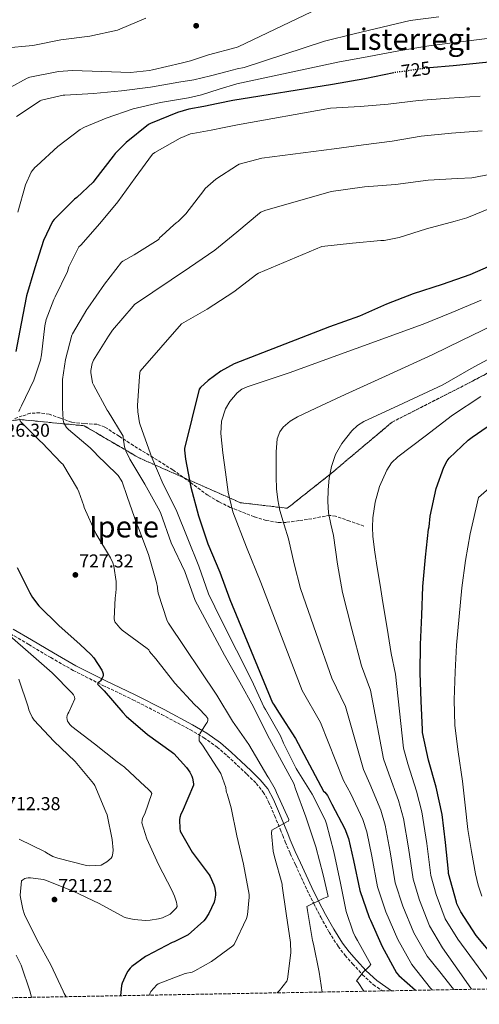
# Model space of a CAD drawing. Units: metres. Extents: x 624087 to 627528, y 4752687 to 4755062.
# Drawn here: x 625817 to 626063, y 4752715 to 4753243 of the extents above; entities that cross this region are included whole.
import ezdxf
from ezdxf.enums import TextEntityAlignment as Align

# ---------------------------------------------------------------- set-up
doc = ezdxf.new("R2010")
doc.units = ezdxf.units.M
doc.header["$MEASUREMENT"] = 0
doc.linetypes.add('DGN Style 3', pattern=[2.435891, 1.739922, -0.695969])
doc.linetypes.add('DGN Style 5', pattern=[1.217945, 0.521977, -0.695969])
for name, color, linetype, lineweight in [('Camino', 7, 'DGN Style 3', 0), ('Cota de curva de nivel directora', 7, 'Continuous', 0), ('Cota de punto acotado terreno', 7, 'Continuous', 0), ('Curva de nivel directora', 30, 'Continuous', 30), ('Curva de nivel directora no vista', 30, 'DGN Style 5', 30), ('Curva de nivel intermedia', 30, 'Continuous', 0), ('Linea de separación interior de zonas arboladas', 92, 'DGN Style 3', 0), ('Margen derecho', 7, 'Continuous', 0), ('Punto acotado terreno (símbolo)', 7, 'Continuous', 0), ('Senda', 7, 'DGN Style 3', 0), ('Texto de Área (paraje) menor', 7, 'Continuous', 0), ('Zona arbolada', 92, 'DGN Style 3', 0)]:
    doc.layers.add(name, color=color, linetype=linetype, lineweight=lineweight)
doc.styles.add('Style-Arial', font='arial.ttf')

# ---------------------------------------------------------------- blocks, each defined once
blk = doc.blocks.new('5PATER')
at = {"layer": 'Punto acotado terreno (símbolo)', "linetype": 'Continuous', "lineweight": 0}
h = blk.add_hatch(color=51, dxfattribs=at)
edge = h.paths.add_edge_path()
edge.add_ellipse((0, 0), major_axis=(-0.11, -0.111), ratio=0.999422, start_angle=0, end_angle=360)

msp = doc.modelspace()

# ---------------------------------------------------------------- linework, layer by layer
at = {"layer": 'Camino', "color": 7, "linetype": 'DGN Style 3', "lineweight": 0}
msp.add_polyline3d([(625811.52, 4752913.49, 719.75), (625821.36, 4752907.71, 720.94), (625833.26, 4752900.67, 722.4), (625845.23, 4752893.76, 723.82), (625861.17, 4752885.76, 725.38), (625877.3, 4752878.08, 726.82), (625892.68, 4752870.16, 728.29), (625907.95, 4752862.02, 729.77), (625915.43, 4752857.68, 730.68), (625922.48, 4752852.67, 731.56), (625928.07, 4752847.83, 731.97), (625933.49, 4752842.82, 732.33), (625938.55, 4752838.06, 732.77), (625943.47, 4752833.15, 733.29), (625947.29, 4752828.52, 733.94), (625950.19, 4752823.3, 734.57), (625953.33, 4752815.9, 735.18), (625956.46, 4752808.51, 735.78), (625957.75, 4752805.15, 736.04), (625959.04, 4752801.8, 736.3), (625961.8, 4752795.48, 737.24), (625964.74, 4752789.25, 738.28), (625967.74, 4752782.66, 738.99), (625970.75, 4752776.07, 739.69), (625974.37, 4752768.67, 740.46), (625978.18, 4752761.35, 741.22), (625982.62, 4752753.36, 742.16), (625987.52, 4752745.67, 743.21), (625991.23, 4752740.83, 744.13), (625995.27, 4752736.26, 745.06), (626000.6, 4752730.49, 746.01), (626006.4, 4752725.19, 746.86), (626011.23, 4752721.79, 747.44)], dxfattribs=at)
at = {"layer": 'Curva de nivel directora', "color": 30, "linetype": 'Continuous', "lineweight": 30, "flags": 128}
for points, elevation in [([(626142.9, 4753254.32), (626136.82, 4753239.03), (626136.15, 4753238.16), (626126.81, 4753228.98), (626125.85, 4753228.4), (626120.37, 4753226.19), (626117.4, 4753225.46), (626116.25, 4753225.2), (626099.93, 4753223.22), (626084.82, 4753220.95), (626083.09, 4753220.92), (626066.74, 4753220.02), (626049.3, 4753218.26), (626036.53, 4753217.1)], 725), ([(626017.49, 4753214.51), (626001.81, 4753211.32), (625984.53, 4753208.28), (625931, 4753199.64), (625923.15, 4753198.04), (625915.31, 4753196.45), (625907.3, 4753194.94), (625901.17, 4753193.27), (625886.72, 4753187.33), (625885.69, 4753186.76), (625873.65, 4753177.03), (625867.84, 4753171.12), (625866.77, 4753169.72)], 725), ([(625866.77, 4753169.72), (625856.96, 4753156.99), (625856, 4753155.72), (625847.26, 4753147.51), (625846.01, 4753146.61), (625834.97, 4753135.83), (625834.07, 4753134.72), (625829.36, 4753124.5), (625824.72, 4753109.8), (625820.22, 4753094.8), (625817.25, 4753079.88), (625814.4, 4753064.92)], 725), ([(626072.21, 4753112.24), (626058.26, 4753106.04), (626043.31, 4753100.89), (626027.83, 4753095.86), (626013.39, 4753090.36), (625999.06, 4753083.96), (625982.8, 4753078.2), (625931.6, 4753058.26), (625924.59, 4753054.39), (625917.65, 4753049.34), (625913.65, 4753045.59), (625912.88, 4753044.66), (625904.98, 4753012.95), (625904.98, 4753011.99), (625905.62, 4753007.22), (625908.43, 4752992.15), (625912.53, 4752976.73), (625917.61, 4752961.75), (625923.92, 4752946.55), (625929.36, 4752931.8), (625952.27, 4752876.44), (625952.88, 4752875.67), (625955.82, 4752870.78), (625964.59, 4752857.18), (625979.72, 4752829.02), (625980.39, 4752828.47), (625981.71, 4752826.62), (625984.11, 4752822.07), (625991.18, 4752808.7), (625993.07, 4752803.54), (625995.79, 4752791.8), (625999.15, 4752775.74), (626004.23, 4752761.11), (626004.94, 4752759.77), (626011.18, 4752745.59), (626018.89, 4752731.48), (626020.14, 4752730.14), (626029.03, 4752722.11)], 750), ([(626071.74, 4752739.43), (626061.7, 4752751.44), (626053.39, 4752764.24), (626051.31, 4752768.55), (626051.03, 4752769.46), (626046.84, 4752784.85), (626046.72, 4752785.88), (626045.18, 4752801.36), (626043.38, 4752816.44), (626040.05, 4752831.09), (626035.96, 4752845.64), (626032.74, 4752860.38), (626032.72, 4752862.07), (626032.03, 4752877.26), (626031.57, 4752892.41), (626031.81, 4752907.67), (626032.48, 4752923.5), (626033.01, 4752938.86), (626034.35, 4752954.63), (626036.03, 4752969.62), (626036.31, 4752970.77), (626036.98, 4752976.64), (626040.18, 4752991.42), (626044.2, 4753002.91), (626046.01, 4753006.33), (626047.14, 4753007.72), (626057.38, 4753017.42), (626059.39, 4753018.87), (626072.74, 4753028.1)], 775), ([(625815.26, 4752948.95), (625821.94, 4752935.41), (625823.38, 4752932.93), (625826.88, 4752928.42), (625837.62, 4752917.87), (625848.97, 4752907.67), (625854.81, 4752902.27), (625856.28, 4752900.51), (625860.59, 4752893.84), (625860.99, 4752893), (625861.28, 4752891.98), (625861.32, 4752891.11), (625861.1, 4752890.32), (625860.53, 4752889.14), (625859.89, 4752888.16), (625859.37, 4752887.63), (625858.74, 4752887.09), (625858.37, 4752886.36), (625861.95, 4752882.87), (625871.9, 4752871.22), (625873.71, 4752869.17), (625885.07, 4752859.31), (625897.85, 4752850.28), (625899.28, 4752849.15), (625906.05, 4752841.72), (625907.87, 4752839.16), (625908.97, 4752837.08), (625909.38, 4752835.96), (625909.82, 4752832.98), (625909.82, 4752832.16), (625903.7, 4752817.96), (625903.09, 4752816.61), (625902.57, 4752814.84), (625902.39, 4752813.54), (625902.49, 4752808.99), (625902.73, 4752807.57), (625909.07, 4752796.28), (625918.33, 4752784), (625918.86, 4752783.13), (625920.83, 4752778.78), (625921.18, 4752777.6), (625921.6, 4752774.61), (625921.61, 4752773.24), (625921.33, 4752771), (625920.89, 4752769.33), (625918.07, 4752763.33), (625916.14, 4752760.29), (625915.35, 4752759.34), (625906.9, 4752751.94), (625899.47, 4752748.08), (625898.43, 4752747.69), (625884.88, 4752740.66), (625884.12, 4752740.27), (625876.76, 4752734.87), (625875.8, 4752733.94), (625874.59, 4752732.43), (625873.84, 4752731.19), (625871.55, 4752725.93), (625871.21, 4752724.73), (625870.68, 4752719.21)], 725)]:
    msp.add_lwpolyline(points, dxfattribs=dict(at, elevation=elevation))
at = {"layer": 'Curva de nivel directora no vista', "color": 30, "linetype": 'DGN Style 5', "lineweight": 30, "elevation": 725, "flags": 128}
msp.add_lwpolyline([(626036.53, 4753217.1), (626034.13, 4753216.88), (626017.84, 4753214.58), (626017.49, 4753214.51)], dxfattribs=at)
at = {"layer": 'Curva de nivel intermedia', "color": 30, "linetype": 'Continuous', "lineweight": 0, "flags": 128}
for points, elevation in [([(626229.31, 4753270.53), (626229.43, 4753234.48), (626229.36, 4753218.67), (626228.45, 4753200.65), (626226.99, 4753182.44), (626224.06, 4753167.5), (626220.77, 4753159.42), (626207.85, 4753143.95), (626198.9, 4753136.72), (626192.75, 4753132.36), (626180.18, 4753124.6), (626173.06, 4753120.7), (626155.88, 4753111.21), (626109.83, 4753084.62), (626106.12, 4753082.38), (626090.39, 4753072.45), (626076.41, 4753065.24), (626058.87, 4753055.76), (626043.67, 4753047.01), (626022.51, 4753037.15), (626001.35, 4753027.29)], 765), ([(625884.21, 4753243.82), (625870.28, 4753237.88), (625868.99, 4753237.42), (625854.1, 4753234.08), (625838.63, 4753232.16), (625823.51, 4753229.13), (625808.02, 4753227.8)], 705), ([(625973.17, 4753247.22), (625933.84, 4753228.47), (625932.69, 4753228.15), (625917.88, 4753224.09), (625913.1, 4753222.54), (625908.32, 4753221), (625903.28, 4753219.67), (625887.79, 4753216.13), (625886.3, 4753215.78), (625876, 4753214.72), (625860.55, 4753215.14), (625844.9, 4753215.67), (625837.34, 4753215.16), (625821.98, 4753212.08), (625820.58, 4753211.64), (625811.36, 4753206.63)], 710), ([(626041.53, 4753244.53), (626026.2, 4753242.64), (626011.19, 4753239), (625996.18, 4753235.41), (625980.15, 4753231.48), (625937.11, 4753217.3), (625933.33, 4753216.69), (625927.96, 4753215.13), (625918.95, 4753212.92), (625909.95, 4753210.72)], 715), ([(626070.39, 4753233.3), (626053.17, 4753231.09), (626036.21, 4753229.01), (626020.02, 4753226.23), (626004.05, 4753223.16), (625987.35, 4753220.12), (625933.17, 4753208.53), (625923.67, 4753205.63), (625914.16, 4753202.72), (625907.2, 4753201.03), (625892.08, 4753198.51), (625877.42, 4753195.08), (625863.03, 4753190.13), (625851.3, 4753185.37), (625848.94, 4753184.02), (625836.97, 4753174.93), (625825.65, 4753164.64), (625824.66, 4753163.72), (625823.14, 4753161.91), (625822.67, 4753161.17), (625819.72, 4753154.37), (625815.45, 4753139.74)], 720), ([(625909.95, 4753210.72), (625902.05, 4753209.42), (625886.69, 4753206.73), (625871.26, 4753204.86), (625856.12, 4753203.37), (625840.81, 4753202.56), (625839.93, 4753202.53), (625828.2, 4753199.72), (625827.44, 4753199.44), (625814.84, 4753191.02)], 715), ([(625816.11, 4753032.69), (625816.55, 4753034), (625817.48, 4753035.86), (625824.12, 4753049.55), (625827.71, 4753060.23), (625828.29, 4753063.13), (625829.96, 4753078.63), (625830.77, 4753082.05), (625834.81, 4753092.85), (625835.6, 4753094.33), (625842.16, 4753107.9), (625842.98, 4753110.33), (625848.34, 4753121.09), (625849.32, 4753122.05), (625859.48, 4753133.58), (625869.17, 4753145.29), (625878.54, 4753158.12), (625887.81, 4753170.82), (625889.12, 4753171.79), (625902.75, 4753179.42), (625908.29, 4753181.66), (625909.48, 4753181.86), (625919.36, 4753183.72), (625926.39, 4753185.15), (625933.43, 4753186.58), (625983.38, 4753195.54), (625999.35, 4753196.44), (626014.42, 4753197.65), (626030.58, 4753199.6), (626047.16, 4753200.88), (626063.76, 4753201.94)], 730), ([(625954.77, 4752720.75), (625955.21, 4752721.14), (625956.1, 4752722.07), (625959.88, 4752727.1), (625960.39, 4752728.02), (625962.06, 4752742.26), (625961.96, 4752747.77), (625959.66, 4752763.32), (625957.42, 4752778.23), (625957.39, 4752779.13), (625953.42, 4752793.69), (625952.68, 4752796.73), (625951.79, 4752806.42), (625951.85, 4752807.99), (625959.95, 4752812.54), (625960.94, 4752812.86), (625960.97, 4752813.72), (625954.44, 4752828.25), (625953.71, 4752830.07), (625950.31, 4752835.99), (625949.77, 4752836.7), (625939.5, 4752854.04), (625930.86, 4752866.49), (625922.35, 4752880.44), (625896.43, 4752919.19), (625895.76, 4752920.34), (625890.93, 4752935.29), (625890.48, 4752937.66), (625890.45, 4752938.46), (625890.03, 4752940.98), (625885.65, 4752955.93), (625879.95, 4752971.16), (625879.44, 4752972.19), (625874.22, 4752987.19), (625871.48, 4752995.05), (625871.05, 4752995.93), (625869.35, 4752998.42), (625868.72, 4752999.03), (625857.94, 4753009.49), (625857.2, 4753010.42), (625854.35, 4753013.22), (625842.65, 4753023.13), (625841.68, 4753024.22), (625840.4, 4753026.22), (625840.09, 4753027.14), (625839.88, 4753028.2), (625839.44, 4753034.73), (625839.6, 4753049.85), (625841.05, 4753060.67), (625844.52, 4753073.61), (625844.88, 4753074.41), (625852.57, 4753087.51), (625853.16, 4753088.21), (625861.98, 4753101.05), (625871.24, 4753112.85), (625871.99, 4753113.41), (625877.92, 4753116.82), (625890.81, 4753124.83), (625891.38, 4753125.43), (625891.61, 4753125.86), (625894.55, 4753128.61), (625897.49, 4753131.35), (625900.59, 4753134.04), (625901.65, 4753134.74), (625905.71, 4753138.84), (625915.31, 4753151.26), (625916.18, 4753152.44), (625921.81, 4753157.43), (625933.46, 4753164.98), (625934.32, 4753165.4), (625946.55, 4753168.73), (625985.33, 4753173.62), (626001.04, 4753175.8), (626016.5, 4753177.72), (626032.05, 4753180.44), (626048.4, 4753182.16), (626064.88, 4753183.41)], 735), ([(626075.35, 4753161.17), (626059.25, 4753158.16), (626051.51, 4753157.68), (626035.8, 4753156.79), (626018.26, 4753154.52), (626001.65, 4753153.3), (625983.7, 4753150.71), (625948.18, 4753140.6), (625946.07, 4753139.67), (625945.23, 4753139.09), (625933.04, 4753128.95), (625921.39, 4753119.29), (625907.76, 4753110.01), (625878.23, 4753090.1), (625877.52, 4753089.27), (625866.35, 4753076.41), (625864.14, 4753073.11), (625856.08, 4753060.22), (625855.5, 4753058.52), (625854.8, 4753054.75), (625854.8, 4753053.66), (625855.66, 4753048.09), (625856.08, 4753047.03), (625863.41, 4753033.53), (625864.02, 4753032.79), (625872.14, 4753019.54), (625872.14, 4753018.58), (625872.88, 4753013.72), (625873.52, 4753011.58), (625875.6, 4753007.16), (625883.79, 4752993.82), (625891.79, 4752979.29), (625892.27, 4752977.94), (625897.9, 4752962.3), (625905.17, 4752946.78), (625910.83, 4752931.22), (625926.44, 4752902.04), (625934.64, 4752887.54), (625942, 4752874.26), (625949.52, 4752859.1), (625963.66, 4752833.02), (625964.68, 4752830.26), (625970.22, 4752815.19), (625975.56, 4752799.1), (625979.5, 4752784.12), (625982.15, 4752772.5), (625981.07, 4752771.99), (625979.75, 4752771.58), (625970.7, 4752767.13), (625970.92, 4752766.17), (625971.02, 4752764.89), (625973.77, 4752748.92), (625974.28, 4752746.84), (625977.26, 4752731.86), (625978.89, 4752721.2)], 740), ([(626070.29, 4753142.26), (626056.63, 4753136.66), (626050.26, 4753134.93), (626035.03, 4753130.84), (626020.24, 4753126.07), (626012.24, 4753124.53), (626010.39, 4753124.44), (625995.19, 4753123.09), (625978.77, 4753121.24), (625944.69, 4753107.03), (625943.92, 4753106.39), (625931.51, 4753096.98), (625917.14, 4753087.7), (625903.41, 4753079.86), (625881.17, 4753054.3), (625881.01, 4753053.4), (625880.91, 4753051.54), (625879.73, 4753035.99), (625879.89, 4753032.63), (625880.94, 4753026.71), (625882.35, 4753022.49), (625887.47, 4753008.02), (625893.52, 4752993.72), (625900.59, 4752979.9), (625906.73, 4752964.38), (625912.78, 4752949.72), (625917.9, 4752934.84), (625924.65, 4752920.86), (625941.23, 4752888.34), (625947.63, 4752874.17), (625948.43, 4752872.89), (625956.62, 4752858.62), (625958.19, 4752854.78), (625964.97, 4752841.11), (625965.55, 4752840.25), (625973.58, 4752827.42), (625980.52, 4752813.53), (625981.19, 4752811.45), (625985.16, 4752796.38), (625988.71, 4752779.67), (625991.79, 4752764.41), (625995.5, 4752753.3), (625996.58, 4752751.03), (625997.99, 4752748.92), (626005.13, 4752735.99), (626004.14, 4752734.81), (626000.9, 4752731.9), (625997.38, 4752727.26), (625998.18, 4752726.3), (626001.3, 4752721.61)], 745), ([(626064.31, 4753092.44), (626048.5, 4753085.84), (626033.11, 4753079.58), (625997.13, 4753066.49), (625961.15, 4753053.4), (625949.9, 4753049.72), (625938.63, 4753045.98), (625935.86, 4753044.63), (625933.38, 4753042.82), (625929.27, 4753038.03), (625927.1, 4753034.2), (625924.87, 4753027.58), (625924.54, 4753020.89), (625925.66, 4753010.52), (625927.1, 4753000.16), (625928.55, 4752989.42), (625930.94, 4752978.91), (625938.37, 4752959.88), (625946.05, 4752941.02), (625957.12, 4752912.02), (625968.19, 4752883.03), (625978.01, 4752865.83), (625990.44, 4752834.78), (625994.33, 4752827.47), (626000.78, 4752813.77), (626002.9, 4752807.15), (626005.62, 4752794.08), (626008.66, 4752777.73), (626013.2, 4752764.23), (626019.63, 4752749.31), (626027.12, 4752735.98), (626037.14, 4752723.3), (626037.95, 4752722.28)], 755), ([(626070.36, 4753078.84), (626053.68, 4753070.8), (626038.39, 4753063.29), (626014.88, 4753052.59), (625991.36, 4753041.88), (625978.54, 4753035.95), (625965.76, 4753029.85), (625961.68, 4753027.47), (625958.04, 4753024.34), (625956.17, 4753021.85), (625954.75, 4753018.08), (625954.19, 4753011.17), (625954.24, 4753004.25), (625954.29, 4752997.72), (625954.5, 4752991.2), (625955.12, 4752985.4), (625956.29, 4752979.68), (625958.58, 4752971.98), (625960.9, 4752964.32), (625963.84, 4752950.93), (625967.29, 4752937.69), (625975.7, 4752913.65), (625984.11, 4752889.62), (625991.43, 4752874.48), (626001.15, 4752840.53), (626004.55, 4752832.87), (626010.39, 4752818.85), (626012.73, 4752810.75), (626015.46, 4752796.36), (626018.18, 4752779.72), (626022.16, 4752767.35), (626028.08, 4752753.03), (626035.35, 4752740.48), (626042.03, 4752732.08), (626048.7, 4752723.67), (626049.64, 4752722.49)], 760), ([(626064.05, 4753040.72), (626048.95, 4753030.72), (626034.24, 4753019.53), (626019.52, 4753008.35), (626016.22, 4753005.13), (626013.6, 4753001.25), (626009.79, 4752992.47), (626007.39, 4752984.09), (626006.21, 4752975.58), (626005.98, 4752970.58), (626006.21, 4752965.59), (626007.28, 4752957.26), (626008.51, 4752948.95), (626010.06, 4752939.61), (626011.58, 4752930.27), (626013.77, 4752916.53), (626015.96, 4752902.8), (626018.27, 4752891.79), (626022.59, 4752852.05), (626024.99, 4752843.66), (626029.6, 4752829.01), (626032.39, 4752817.95), (626035.13, 4752800.91), (626037.22, 4752783.7), (626040.09, 4752773.59), (626044.98, 4752760.47), (626051.82, 4752749.48), (626062.68, 4752734.66), (626071.29, 4752722.89)], 770), ([(626064.62, 4752772.62), (626062.66, 4752778.57), (626061.29, 4752784.65), (626059.02, 4752796.53), (626057.2, 4752808.46), (626055.7, 4752821.38), (626054.2, 4752834.3), (626051.94, 4752850.14), (626050.17, 4752864.18), (626049.74, 4752878.07), (626050.29, 4752892.97), (626051.14, 4752907.38), (626052.43, 4752922.65), (626053.84, 4752938.14), (626055.88, 4752952.8), (626058.46, 4752967.1), (626059.95, 4752974.01), (626062.91, 4752986.5), (626115.08, 4753032.32)], 780), ([(625886.18, 4752719.5), (625886.63, 4752720.79), (625887.02, 4752721.53), (625890.12, 4752724.99), (625890.89, 4752725.63), (625905.45, 4752731.1), (625909.1, 4752731.93), (625910.63, 4752732.51), (625919.56, 4752737.5), (625930.98, 4752746.01), (625931.72, 4752746.71), (625938.28, 4752760.63), (625938.86, 4752762.55), (625939.79, 4752772.06), (625939.72, 4752773.5), (625936.71, 4752789.75), (625933.07, 4752805.08), (625930.12, 4752820.06), (625927.95, 4752827.54), (625927.5, 4752828.34), (625927.47, 4752829.14), (625927.15, 4752830.94), (625924.52, 4752838.49), (625914.67, 4752853.59), (625913.39, 4752855.19), (625912.94, 4752855.93), (625912.81, 4752856.89), (625912.88, 4752858.23), (625913.23, 4752859.7), (625916.52, 4752865.02), (625917.2, 4752865.78), (625917.61, 4752866.94), (625917.48, 4752867.99), (625916.43, 4752869.46), (625912.59, 4752873.59), (625910.38, 4752875.45), (625899.88, 4752886.9), (625889.55, 4752899.99), (625886.26, 4752903.93), (625885.82, 4752904.89), (625884.92, 4752905.59), (625871.54, 4752915.38), (625870.26, 4752916.6), (625867.64, 4752919.8), (625867.38, 4752920.57), (625867.3, 4752921.42), (625867.72, 4752932.69), (625867.98, 4752933.77), (625868.37, 4752937.33), (625868.29, 4752941.44), (625867.09, 4752949.77), (625866.54, 4752951.52), (625865.32, 4752954.2), (625857.42, 4752967.22), (625851.09, 4752981.25), (625850.92, 4752982.06), (625848.35, 4752989.58), (625847.53, 4752991.24), (625839.63, 4753004.45), (625838.96, 4753005.09), (625828.48, 4753016.08), (625827.66, 4753016.71), (625817.29, 4753026.93), (625816.76, 4753027.78), (625816.31, 4753028.76)], 730), ([(626001.35, 4753027.29), (625997.84, 4753025.14), (625994.79, 4753022.32), (625989.57, 4753015.51), (625986.17, 4753009.58), (625983.94, 4753003.23), (625982.73, 4752996.97), (625982.14, 4752990.68), (625981.95, 4752984.52), (625982.4, 4752978.39), (625983.66, 4752972.24), (625984.96, 4752966.11), (625987.09, 4752950.82), (625989.82, 4752935.64), (625994.93, 4752915.93), (626000.03, 4752896.21), (626004.85, 4752883.13), (626011.87, 4752846.29), (626014.77, 4752838.27), (626020, 4752823.93), (626022.56, 4752814.35), (626025.29, 4752798.63), (626027.7, 4752781.71), (626031.13, 4752770.47), (626036.53, 4752756.75), (626043.59, 4752744.98), (626053.7, 4752730.49), (626059.15, 4752722.67)], 765), ([(625811.21, 4752912.35), (625822.48, 4752902.44), (625833.93, 4752892.45), (625844.65, 4752881.49), (625845.34, 4752880.73), (625845.94, 4752879.52), (625846.11, 4752878.58), (625842.87, 4752871.3), (625842.32, 4752870.4), (625841.99, 4752869.54)], 720), ([(625816.15, 4752889.1), (625821.15, 4752874.26), (625821.45, 4752872.69), (625821.9, 4752871.33), (625823.25, 4752868.66), (625824.34, 4752867.07), (625834.91, 4752855.87), (625846.36, 4752844.88), (625856.16, 4752833.07), (625856.83, 4752832.08), (625862.84, 4752817.88), (625863.42, 4752816.28), (625866.2, 4752803.05), (625866.66, 4752797.29), (625866.59, 4752795.7), (625866.17, 4752793.97), (625865.72, 4752793.11), (625863.31, 4752791.06), (625861.12, 4752789.73), (625860.2, 4752789.34), (625854.12, 4752788.93), (625852.31, 4752789.06), (625836.92, 4752793.03), (625834.38, 4752793.98), (625830.84, 4752795.88), (625830.16, 4752796.36), (625816.2, 4752803.26)], 715), ([(625841.99, 4752869.54), (625841.9, 4752868.58), (625842.01, 4752867.36), (625842.27, 4752866.6), (625842.7, 4752865.81), (625843.53, 4752864.7), (625844.56, 4752863.65), (625856.65, 4752854.37), (625868.79, 4752844.73), (625872.79, 4752841.84), (625883.85, 4752831.53), (625885.38, 4752830.24), (625886.93, 4752828.55), (625887.54, 4752827.66), (625883.67, 4752816.88), (625882.93, 4752815.57), (625882.47, 4752814.37), (625882.26, 4752813.37), (625882.17, 4752811.99), (625884.74, 4752803.41), (625891.12, 4752789.71), (625898.19, 4752775.77), (625899.72, 4752772.61), (625900.77, 4752769.5), (625900.98, 4752768.36), (625900.99, 4752767.01), (625900.61, 4752766.11), (625898.09, 4752763.61), (625897.24, 4752762.99), (625893.16, 4752761.09), (625891.12, 4752760.47), (625886.61, 4752759.71), (625884.1, 4752759.6), (625877.95, 4752760.11), (625873.67, 4752761.02), (625872.7, 4752761.37), (625859.23, 4752768.61), (625845.2, 4752775.34), (625830.44, 4752781.17), (625829.29, 4752781.54), (625822.27, 4752782.46), (625821, 4752782.46), (625820.06, 4752782.33), (625819.28, 4752782.06), (625818.19, 4752781.46), (625817.48, 4752780.82), (625816.86, 4752773.11), (625816.92, 4752771.89), (625818.18, 4752765.7), (625819.17, 4752762.75), (625826, 4752748.96), (625833.28, 4752735.71), (625839.81, 4752721.67), (625840.36, 4752720.4), (625841.45, 4752718.68)], 720), ([(625814.68, 4752740.94), (625817.31, 4752735.61), (625822.13, 4752721.34), (625822.93, 4752718.34)], 715)]:
    msp.add_lwpolyline(points, dxfattribs=dict(at, elevation=elevation))
at = {"layer": 'Linea de separación interior de zonas arboladas', "color": 92, "linetype": 'DGN Style 3', "lineweight": 0}
msp.add_polyline3d([(625789.7, 4753025.85, 727.22), (625817.16, 4753028.35, 734.9), (625851.08, 4753025.08, 742.78), (625881.03, 4753007.61, 752.06), (625935.11, 4752983.8, 760.7), (625960.2, 4752980.79, 763.64), (625983.81, 4752999.54, 766.33), (626016.45, 4753027, 765.18), (626059.01, 4753048.69, 764.73), (626106.31, 4753073.84, 765.11), (626150.15, 4753099.38, 765.88), (626184.46, 4753128.24, 765.43), (626197.83, 4753146.67, 763.58), (626173.77, 4753188.66, 753.66), (626145.61, 4753241.97, 733.56), (626099.85, 4753287.73, 713.34)], dxfattribs=at)
at = {"layer": 'Margen derecho', "color": 7, "linetype": 'Continuous', "lineweight": 0}
msp.add_polyline3d([(625813.01, 4752915.98, 719.75), (625822.83, 4752910.21, 720.94), (625834.72, 4752903.17, 722.4), (625846.61, 4752896.32, 723.82), (625862.45, 4752888.36, 725.38), (625878.58, 4752880.68, 726.82), (625894.03, 4752872.73, 728.29), (625909.36, 4752864.55, 729.77), (625917, 4752860.13, 730.68), (625924.27, 4752854.96, 731.56), (625930, 4752849.99, 731.97), (625935.47, 4752844.94, 732.33), (625940.57, 4752840.14, 732.77), (625945.62, 4752835.11, 733.29), (625949.7, 4752830.16, 733.94), (625952.8, 4752824.57, 734.57), (625956, 4752817.04, 735.18), (625959.13, 4752809.64, 735.78), (625960.46, 4752806.19, 736.04), (625961.73, 4752802.9, 736.3), (625964.44, 4752796.68, 737.24), (625967.37, 4752790.47, 738.28), (625970.38, 4752783.86, 738.99), (625973.38, 4752777.31, 739.69), (625976.96, 4752769.97, 740.46), (625980.73, 4752762.72, 741.22), (625985.11, 4752754.85, 742.16), (625989.9, 4752747.33, 743.21), (625993.47, 4752742.68, 744.13), (625997.42, 4752738.2, 745.06), (626002.64, 4752732.54, 746.01), (626008.22, 4752727.45, 746.86), (626016.15, 4752721.88, 747.83)], dxfattribs=at)
at = {"layer": 'Senda', "color": 7, "linetype": 'DGN Style 3', "lineweight": 0}
msp.add_polyline3d([(626001.28, 4752971.25, 767.86), (625993.7, 4752973.91, 765.78), (625986.12, 4752976.57, 763.7), (625983.04, 4752976.99, 763.23), (625978.16, 4752976.15, 763.13), (625973.38, 4752975.1, 762.55), (625966.47, 4752974.15, 760.37), (625959.56, 4752973.24, 758.14), (625955.27, 4752973.15, 756.85), (625948.83, 4752974.25, 754.94), (625942.4, 4752976.25, 754.96), (625929.62, 4752981.25, 754.99), (625923.5, 4752984.26, 754.31), (625917.57, 4752987.77, 752.83), (625908.15, 4752994.68, 750.06), (625898.76, 4753001.46, 748.16), (625888.17, 4753007.97, 745.37), (625877.57, 4753014.46, 740.66), (625869.93, 4753019.46, 739.43), (625862.21, 4753024.38, 738.1), (625858.03, 4753025.85, 737.23), (625851.19, 4753026.25, 735.71), (625844.42, 4753026.94, 734.2), (625838.43, 4753029.14, 732.9), (625832.39, 4753031.29, 731.7), (625827.33, 4753032.01, 731.32), (625822.28, 4753031.8, 731), (625817.85, 4753030.32, 730.23), (625813.38, 4753028.86, 729.27)], dxfattribs=at)
at = {"layer": 'Zona arbolada', "color": 92, "linetype": 'DGN Style 3', "lineweight": 0}
for points in [[(626099.85, 4753287.73, 713.34), (626145.61, 4753241.97, 733.56), (626173.77, 4753188.66, 753.66), (626197.83, 4753146.67, 763.58), (626184.46, 4753128.24, 765.43), (626150.15, 4753099.38, 765.88), (626106.31, 4753073.84, 765.11), (626059.01, 4753048.69, 764.73), (626016.45, 4753027, 765.18), (625983.81, 4752999.54, 766.33), (625960.2, 4752980.79, 763.64), (625935.11, 4752983.8, 760.7), (625881.03, 4753007.61, 752.06), (625851.08, 4753025.08, 742.78), (625817.16, 4753028.35, 734.9), (625789.7, 4753025.85, 727.22)], [(625789.7, 4753025.85, 727.22), (625817.16, 4753028.35, 734.9), (625851.08, 4753025.08, 742.78), (625881.03, 4753007.61, 752.06), (625935.11, 4752983.8, 760.7), (625960.2, 4752980.79, 763.64), (625983.81, 4752999.54, 766.33), (626016.45, 4753027, 765.18), (626059.01, 4753048.69, 764.73), (626106.31, 4753073.84, 765.11), (626150.15, 4753099.38, 765.88), (626184.46, 4753128.24, 765.43), (626197.83, 4753146.67, 763.58), (626173.77, 4753188.66, 753.66), (626145.61, 4753241.97, 733.56), (626099.85, 4753287.73, 713.34)], [(626504.7, 4752730.83, 774.35), (625618.91, 4752714.6, 653.31)]]:
    msp.add_polyline3d(points, dxfattribs=at)

# ---------------------------------------------------------------- block references
at = {"layer": 'Punto acotado terreno (símbolo)', "color": 7, "linetype": 'Continuous', "lineweight": 0, "xscale": 10, "yscale": 10, "zscale": 10}
for p in [(625911.29, 4753239.74, 707.66), (625846.42, 4752945.02, 727.32), (625835.19, 4752770.81, 721.22)]:
    msp.add_blockref('5PATER', p, dxfattribs=at)

# ---------------------------------------------------------------- texts
at = {"layer": 'Cota de curva de nivel directora', "color": 7, "linetype": 'Continuous', "lineweight": 0, "style": 'Style-Arial'}
msp.add_text('725', height=7, rotation=8.05129, dxfattribs=at).set_placement((626029.2687, 4753216.1983, 725), align=Align.MIDDLE_CENTER)
at = {"layer": 'Cota de punto acotado terreno', "color": 7, "linetype": 'Continuous', "lineweight": 0, "style": 'Style-Arial'}
for s, p in [('726.30', (625803.6, 4753019.17, 726.3)), ('727.32', (625848.47, 4752949.02, 727.32)), ('712.38', (625809.27, 4752818.78, 712.38)), ('721.22', (625837.24, 4752774.81, 721.22))]:
    msp.add_text(s, height=7, dxfattribs=at).set_placement(p)
at = {"layer": 'Texto de Área (paraje) menor', "color": 7, "linetype": 'Continuous', "lineweight": 0, "style": 'Style-Arial'}
for s, p in [('Listerregi', (626025.0263, 4753232.56, 716.44)), ('Ipete', (625872.5118, 4752970.9, 730.99))]:
    msp.add_text(s, height=11.5, dxfattribs=at).set_placement(p, align=Align.MIDDLE_CENTER)

doc.saveas('drawing.dxf')
